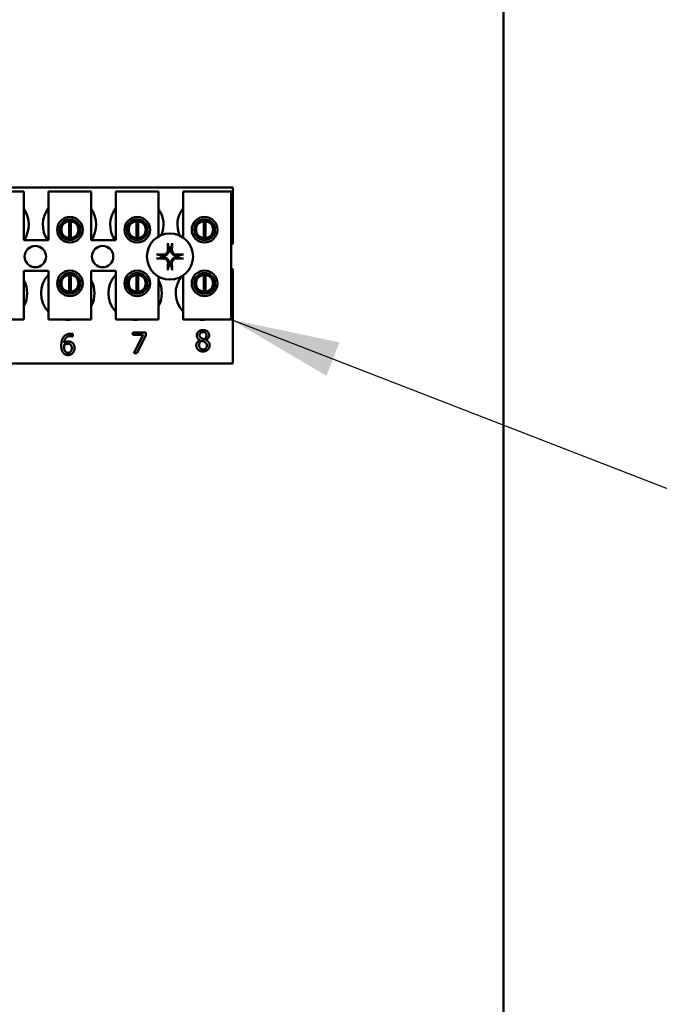
# Model space of a CAD drawing. Units: inches. Extents: x 3 to 140, y 2 to 109.
# Drawn here: x 81 to 84, y 57 to 63 of the extents above; entities that cross this region are included whole.
import ezdxf

# ---------------------------------------------------------------- set-up
doc = ezdxf.new("R2010")
doc.units = ezdxf.units.IN
doc.header["$LTSCALE"] = 6.5
doc.header["$MEASUREMENT"] = 0
doc.layers.add('Symbol (ANSI)', color=7, linetype='Continuous', lineweight=25)
doc.layers.add('Visible (ANSI)', color=7, linetype='Continuous', lineweight=50)
doc.styles.add('Note Text (ANSI)', font='tahoma.ttf')
doc.dimstyles.new('Default (ANSI)$7', dxfattribs={"dimscale": 6.5, "dimtxt": 0.12, "dimasz": 0.098425, "dimexe": 0.125, "dimexo": 0.0625, "dimgap": 0.031496, "dimtad": 0, "dimtih": 1, "dimtoh": 1, "dimrnd": 1e-08, "dimzin": 0, "dimdsep": 46, "dimtxsty": 'Note Text (ANSI)', "dimcen": 0.09, "dimdle": 0.393701, "dimclrd": 256, "dimclre": 256, "dimclrt": 256, "dimadec": 0, "dimazin": 1, "dimtfac": 1, "dimtofl": 0, "dimtmove": 0, "dimatfit": 3, "dimfxl": 1, "dimtolj": 1, "dimtzin": 4, "dimlwd": -1, "dimlwe": -1, "dimarcsym": 0})

msp = doc.modelspace()

# ---------------------------------------------------------------- linework, layer by layer
at = {"layer": 'Visible (ANSI)'}
for p, q in [((83.5133, 79.3905), (83.5133, 18.6648)), ((78.8039, 61.7595), (81.9289, 61.7595)), ((80.4573, 61.7354), (80.7073, 61.7354)), ((80.7073, 61.7354), (80.7073, 61.4504)), ((80.8513, 61.7354), (81.1013, 61.7354)), ((80.8513, 61.4504), (80.8513, 61.7354)), ((81.1013, 61.7354), (81.1013, 61.4504)), ((81.2453, 61.7354), (81.4953, 61.7354)), ((81.2453, 61.4504), (81.2453, 61.7354)), ((81.4953, 61.7354), (81.4953, 61.4719)), ((81.6393, 61.7354), (81.9193, 61.7354)), ((81.6393, 61.4651), (81.6393, 61.7354)), ((81.9193, 61.7354), (81.9193, 60.9854)), ((81.9289, 61.7595), (81.9289, 61.4282)), ((80.9241, 61.5419), (80.9241, 61.4808)), ((80.9715, 61.4618), (80.9715, 61.5613)), ((80.9811, 61.5613), (80.9811, 61.4618)), ((81.0285, 61.4808), (81.0285, 61.5419)), ((81.3181, 61.5419), (81.3181, 61.4808)), ((81.3655, 61.4618), (81.3655, 61.5613)), ((81.3751, 61.5613), (81.3751, 61.4618)), ((81.4225, 61.4808), (81.4225, 61.5419)), ((81.7121, 61.5419), (81.7121, 61.4808)), ((81.7595, 61.4618), (81.7595, 61.5613)), ((81.7691, 61.5613), (81.7691, 61.4618)), ((81.8165, 61.4808), (81.8165, 61.5419)), ((80.7073, 61.4504), (80.8513, 61.4504)), ((81.1013, 61.4504), (81.2453, 61.4504)), ((80.7073, 61.2704), (80.7073, 60.9854)), ((80.8513, 61.2704), (80.7073, 61.2704)), ((80.8513, 60.9854), (80.8513, 61.2704)), ((80.9715, 61.1478), (80.9715, 61.2473)), ((80.9811, 61.2473), (80.9811, 61.1478)), ((81.1013, 61.2704), (81.1013, 60.9854)), ((81.2453, 61.2704), (81.1013, 61.2704)), ((81.2453, 60.9854), (81.2453, 61.2704)), ((81.3655, 61.1478), (81.3655, 61.2473)), ((81.3751, 61.2473), (81.3751, 61.1478)), ((81.7595, 61.1478), (81.7595, 61.2473)), ((81.7691, 61.2473), (81.7691, 61.1478)), ((81.9289, 61.2808), (81.9289, 60.7295)), ((80.9241, 61.2281), (80.9241, 61.1671)), ((81.0285, 61.1671), (81.0285, 61.2281)), ((81.3181, 61.2281), (81.3181, 61.1671)), ((81.4225, 61.1671), (81.4225, 61.2281)), ((81.4953, 61.237), (81.4953, 60.9854)), ((81.6393, 60.9854), (81.6393, 61.2438)), ((81.7121, 61.2281), (81.7121, 61.1671)), ((81.8165, 61.1671), (81.8165, 61.2281)), ((80.7073, 60.9854), (80.4573, 60.9854)), ((81.1013, 60.9854), (80.8513, 60.9854)), ((81.4953, 60.9854), (81.2453, 60.9854)), ((81.9193, 60.9854), (81.6393, 60.9854)), ((80.9929, 60.9013), (80.9929, 60.8858)), ((81.344, 60.896), (81.344, 60.9101)), ((81.344, 60.9101), (81.4201, 60.9101)), ((81.4201, 60.9101), (81.4201, 60.8921)), ((80.9929, 60.8858), (80.9923, 60.8858)), ((81.4059, 60.896), (81.344, 60.896)), ((81.3511, 60.7901), (81.4059, 60.896)), ((81.4201, 60.8921), (81.3682, 60.7901)), ((81.7364, 60.8659), (81.7364, 60.8664)), ((81.7729, 60.8657), (81.7729, 60.8652)), ((81.3682, 60.7901), (81.3511, 60.7901)), ((81.9289, 60.7295), (78.8039, 60.7295))]:
    msp.add_line(p, q, dxfattribs=at)
for centre, radius in [((80.9763, 61.5113), 0.075), ((80.9763, 61.5113), 0.0605), ((81.3703, 61.5113), 0.075), ((81.3703, 61.5113), 0.0605), ((81.7643, 61.5113), 0.075), ((81.7643, 61.5113), 0.0605), ((81.5619, 61.3545), 0.135), ((80.7739, 61.3545), 0.0625), ((81.1679, 61.3545), 0.0625), ((80.9763, 61.1976), 0.075), ((80.9763, 61.1976), 0.0605), ((81.3703, 61.1976), 0.075), ((81.3703, 61.1976), 0.0605), ((81.7643, 61.1976), 0.075), ((81.7643, 61.1976), 0.0605)]:
    msp.add_circle(centre, radius, dxfattribs=at)
for centre, radius, start, end in [((80.5799, 61.5415), 0.1563, 324.59961, 35.40039), ((80.9739, 61.5415), 0.1563, 141.70922, 215.63887), ((80.9739, 61.5415), 0.1562, 324.59961, 35.40039), ((81.3679, 61.5415), 0.1562, 141.70922, 215.63887), ((81.3679, 61.5415), 0.1563, 336.70278, 35.40039), ((81.7619, 61.5415), 0.1563, 141.70922, 204.60929), ((80.9763, 61.5116), 0.05, 95.48329, 264.51671), ((80.9763, 61.5116), 0.05, 84.51671, 95.48329), ((80.9763, 61.5116), 0.05, 275.48329, 84.51671), ((81.3703, 61.5116), 0.05, 95.48329, 264.51671), ((81.3703, 61.5116), 0.05, 84.51671, 95.48329), ((81.3703, 61.5116), 0.05, 275.48329, 84.51671), ((81.7643, 61.5116), 0.05, 95.48329, 264.51671), ((81.7643, 61.5116), 0.05, 84.51671, 95.48329), ((81.7643, 61.5116), 0.05, 275.48329, 84.51671), ((80.9763, 61.5116), 0.05, 264.51671, 275.48329), ((81.3703, 61.5116), 0.05, 264.51671, 275.48329), ((81.7643, 61.5116), 0.05, 264.51671, 275.48329), ((81.9559, 61.3545), 0.0785, 110.1195, 117.82374), ((81.5619, 61.3545), 0.0512, 172.38364, 187.61636), ((81.5619, 61.3545), 0.0512, 82.38364, 97.61636), ((81.5619, 61.3545), 0.0512, 352.38364, 7.61636), ((81.5619, 61.3545), 0.0512, 262.38364, 277.61636), ((80.9639, 61.1395), 0.1563, 136.12686, 223.87314), ((80.9763, 61.1976), 0.05, 95.48329, 264.51671), ((80.9763, 61.1976), 0.05, 84.51671, 95.48329), ((80.9763, 61.1976), 0.05, 275.48329, 84.51671), ((81.3579, 61.1395), 0.1562, 136.12686, 223.87314), ((81.3703, 61.1976), 0.05, 95.48329, 264.51671), ((81.3703, 61.1976), 0.05, 84.51671, 95.48329), ((81.3703, 61.1976), 0.05, 275.48329, 84.51671), ((81.7643, 61.1976), 0.05, 95.48329, 264.51671), ((81.7643, 61.1976), 0.05, 84.51671, 95.48329), ((81.7643, 61.1976), 0.05, 275.48329, 84.51671), ((81.9559, 61.3545), 0.0785, 242.17626, 249.8805), ((80.5699, 61.1395), 0.1563, 331.53686, 28.46314), ((80.9639, 61.1395), 0.1563, 331.53686, 28.46314), ((81.3579, 61.1395), 0.1563, 331.53686, 28.46314), ((81.7519, 61.1395), 0.1563, 140.65199, 223.87314), ((80.9763, 61.1976), 0.05, 264.51671, 275.48329), ((81.3703, 61.1976), 0.05, 264.51671, 275.48329), ((81.7643, 61.1976), 0.05, 264.51671, 275.48329), ((80.9639, 61.1395), 0.1563, 260.3583, 279.6417), ((81.3579, 61.1395), 0.1562, 260.3583, 279.6417), ((81.7519, 61.1395), 0.1563, 260.3583, 279.6417)]:
    msp.add_arc(centre, radius, start, end, dxfattribs=at)
for centre, major_axis, start_param, end_param in [((81.5675, 61.3547), (0.0092, -0.1752), 4.242952, 4.480279), ((81.5563, 61.3547), (0.0092, 0.1752), 4.944499, 5.181826), ((81.5616, 61.3489), (-0.1752, 0.0092), 4.944499, 5.181826), ((81.5622, 61.3489), (-0.1752, -0.0092), 4.242952, 4.480279), ((81.5616, 61.3601), (0.1752, 0.0092), 4.242952, 4.480279), ((81.5675, 61.3542), (-0.0092, -0.1752), 4.944499, 5.181826), ((81.5563, 61.3542), (-0.0092, 0.1752), 4.242952, 4.480279), ((81.5622, 61.3601), (0.1752, -0.0092), 4.944499, 5.181826)]:
    msp.add_ellipse(centre, major_axis=major_axis, ratio=0.087156, start_param=start_param, end_param=end_param, dxfattribs=at)
for points, knots in [([(81.5504, 61.4257), (81.5503, 61.426), (81.5502, 61.4264), (81.5501, 61.4272), (81.55, 61.4279), (81.5499, 61.4292), (81.5499, 61.43), (81.5498, 61.4314), (81.5498, 61.4322), (81.5498, 61.433), (81.5498, 61.4331), (81.5498, 61.4333)], [0.04855252, 0.04855252, 0.04855252, 0.04855252, 0.05284999, 0.05284999, 0.05811668, 0.05811668, 0.06341303, 0.06341303, 0.06871378, 0.06871378, 0.06981434, 0.06981434, 0.06981434, 0.06981434]), ([(81.5741, 61.4333), (81.5741, 61.4331), (81.5741, 61.433), (81.5741, 61.4322), (81.574, 61.4314), (81.574, 61.43), (81.5739, 61.4292), (81.5738, 61.4279), (81.5737, 61.4272), (81.5736, 61.4264), (81.5735, 61.426), (81.5735, 61.4257)], [0.01481468, 0.01481468, 0.01481468, 0.01481468, 0.01591524, 0.01591524, 0.02121599, 0.02121599, 0.02651234, 0.02651234, 0.03177903, 0.03177903, 0.0360765, 0.0360765, 0.0360765, 0.0360765]), ([(81.4831, 61.3666), (81.4832, 61.3666), (81.4834, 61.3666), (81.4842, 61.3666), (81.485, 61.3666), (81.4864, 61.3665), (81.4872, 61.3664), (81.4884, 61.3663), (81.4891, 61.3663), (81.49, 61.3661), (81.4904, 61.3661), (81.4907, 61.366)], [0.01481468, 0.01481468, 0.01481468, 0.01481468, 0.01591524, 0.01591524, 0.02121599, 0.02121599, 0.02651234, 0.02651234, 0.03177903, 0.03177903, 0.0360765, 0.0360765, 0.0360765, 0.0360765]), ([(81.5562, 61.3946), (81.5566, 61.3904), (81.5562, 61.386), (81.5542, 61.3794), (81.5532, 61.3772), (81.5507, 61.3729), (81.5492, 61.3709), (81.5455, 61.3672), (81.5435, 61.3657), (81.5392, 61.3632), (81.5369, 61.3622), (81.5304, 61.3602), (81.526, 61.3598), (81.5218, 61.3602)], [0.3725423, 0.3725423, 0.3725423, 0.3725423, 0.4082549, 0.4082549, 0.4280922, 0.4280922, 0.4479295, 0.4479295, 0.4677669, 0.4677669, 0.4876042, 0.4876042, 0.5233168, 0.5233168, 0.5233168, 0.5233168]), ([(81.5506, 61.3943), (81.5507, 61.3909), (81.5501, 61.3873), (81.5477, 61.3806), (81.5457, 61.3774), (81.5412, 61.3724), (81.5382, 61.3701), (81.5318, 61.367), (81.5283, 61.3661), (81.524, 61.3658), (81.5231, 61.3658), (81.5221, 61.3658)], [0, 0, 0, 0, 0.0260573, 0.0260573, 0.0521146, 0.0521146, 0.0779973, 0.0779973, 0.1038801, 0.1038801, 0.1111266, 0.1111266, 0.1111266, 0.1111266]), ([(81.602, 61.3602), (81.5979, 61.3598), (81.5934, 61.3602), (81.5869, 61.3622), (81.5847, 61.3632), (81.5804, 61.3657), (81.5784, 61.3672), (81.5747, 61.3709), (81.5732, 61.3729), (81.5706, 61.3772), (81.5697, 61.3794), (81.5676, 61.386), (81.5672, 61.3904), (81.5677, 61.3946)], [0.3725423, 0.3725423, 0.3725423, 0.3725423, 0.4082549, 0.4082549, 0.4280922, 0.4280922, 0.4479295, 0.4479295, 0.4677669, 0.4677669, 0.4876042, 0.4876042, 0.5233168, 0.5233168, 0.5233168, 0.5233168]), ([(81.6017, 61.3658), (81.5984, 61.3657), (81.5948, 61.3662), (81.588, 61.3687), (81.5849, 61.3706), (81.5798, 61.3752), (81.5776, 61.3781), (81.5745, 61.3846), (81.5736, 61.3881), (81.5733, 61.3924), (81.5733, 61.3933), (81.5733, 61.3943)], [0, 0, 0, 0, 0.0260573, 0.0260573, 0.0521146, 0.0521146, 0.0779973, 0.0779973, 0.1038801, 0.1038801, 0.1111266, 0.1111266, 0.1111266, 0.1111266]), ([(81.6332, 61.366), (81.6335, 61.3661), (81.6338, 61.3661), (81.6347, 61.3663), (81.6354, 61.3663), (81.6367, 61.3664), (81.6375, 61.3665), (81.6389, 61.3666), (81.6397, 61.3666), (81.6405, 61.3666), (81.6406, 61.3666), (81.6407, 61.3666)], [0.04855252, 0.04855252, 0.04855252, 0.04855252, 0.05284999, 0.05284999, 0.05811668, 0.05811668, 0.06341303, 0.06341303, 0.06871378, 0.06871378, 0.06981434, 0.06981434, 0.06981434, 0.06981434]), ([(81.4907, 61.3429), (81.4904, 61.3428), (81.49, 61.3428), (81.4891, 61.3427), (81.4884, 61.3426), (81.4872, 61.3425), (81.4864, 61.3424), (81.485, 61.3423), (81.4842, 61.3423), (81.4834, 61.3423), (81.4832, 61.3423), (81.4831, 61.3423)], [0.04855252, 0.04855252, 0.04855252, 0.04855252, 0.05284999, 0.05284999, 0.05811668, 0.05811668, 0.06341303, 0.06341303, 0.06871378, 0.06871378, 0.06981434, 0.06981434, 0.06981434, 0.06981434]), ([(81.5218, 61.3487), (81.526, 61.3491), (81.5304, 61.3487), (81.5369, 61.3467), (81.5392, 61.3457), (81.5435, 61.3432), (81.5455, 61.3417), (81.5492, 61.338), (81.5507, 61.336), (81.5532, 61.3317), (81.5542, 61.3295), (81.5562, 61.323), (81.5566, 61.3185), (81.5562, 61.3144)], [0.3725423, 0.3725423, 0.3725423, 0.3725423, 0.4082549, 0.4082549, 0.4280922, 0.4280922, 0.4479295, 0.4479295, 0.4677669, 0.4677669, 0.4876042, 0.4876042, 0.5233168, 0.5233168, 0.5233168, 0.5233168]), ([(81.5221, 61.3431), (81.5254, 61.3432), (81.5291, 61.3427), (81.5358, 61.3402), (81.539, 61.3383), (81.544, 61.3337), (81.5463, 61.3308), (81.5494, 61.3243), (81.5503, 61.3208), (81.5506, 61.3165), (81.5506, 61.3156), (81.5506, 61.3146)], [0, 0, 0, 0, 0.0260573, 0.0260573, 0.0521146, 0.0521146, 0.0779973, 0.0779973, 0.1038801, 0.1038801, 0.1111266, 0.1111266, 0.1111266, 0.1111266]), ([(81.5677, 61.3144), (81.5672, 61.3185), (81.5676, 61.323), (81.5697, 61.3295), (81.5706, 61.3317), (81.5732, 61.336), (81.5747, 61.338), (81.5784, 61.3417), (81.5804, 61.3432), (81.5847, 61.3457), (81.5869, 61.3467), (81.5934, 61.3487), (81.5979, 61.3491), (81.602, 61.3487)], [0.3725423, 0.3725423, 0.3725423, 0.3725423, 0.4082549, 0.4082549, 0.4280922, 0.4280922, 0.4479295, 0.4479295, 0.4677669, 0.4677669, 0.4876042, 0.4876042, 0.5233168, 0.5233168, 0.5233168, 0.5233168]), ([(81.5733, 61.3146), (81.5732, 61.318), (81.5737, 61.3216), (81.5762, 61.3283), (81.5781, 61.3315), (81.5827, 61.3365), (81.5856, 61.3388), (81.5921, 61.3419), (81.5956, 61.3428), (81.5998, 61.3431), (81.6008, 61.3431), (81.6017, 61.3431)], [0, 0, 0, 0, 0.0260573, 0.0260573, 0.0521146, 0.0521146, 0.0779973, 0.0779973, 0.1038801, 0.1038801, 0.1111266, 0.1111266, 0.1111266, 0.1111266]), ([(81.6407, 61.3423), (81.6406, 61.3423), (81.6405, 61.3423), (81.6397, 61.3423), (81.6389, 61.3423), (81.6375, 61.3424), (81.6367, 61.3425), (81.6354, 61.3426), (81.6347, 61.3427), (81.6338, 61.3428), (81.6335, 61.3428), (81.6332, 61.3429)], [0.01481468, 0.01481468, 0.01481468, 0.01481468, 0.01591524, 0.01591524, 0.02121599, 0.02121599, 0.02651234, 0.02651234, 0.03177903, 0.03177903, 0.0360765, 0.0360765, 0.0360765, 0.0360765]), ([(81.5498, 61.2756), (81.5498, 61.2758), (81.5498, 61.2759), (81.5498, 61.2767), (81.5498, 61.2775), (81.5499, 61.2789), (81.5499, 61.2797), (81.55, 61.281), (81.5501, 61.2817), (81.5502, 61.2825), (81.5503, 61.2829), (81.5504, 61.2832)], [0.01481468, 0.01481468, 0.01481468, 0.01481468, 0.01591524, 0.01591524, 0.02121599, 0.02121599, 0.02651234, 0.02651234, 0.03177903, 0.03177903, 0.0360765, 0.0360765, 0.0360765, 0.0360765]), ([(81.5735, 61.2832), (81.5735, 61.2829), (81.5736, 61.2825), (81.5737, 61.2817), (81.5738, 61.281), (81.5739, 61.2797), (81.574, 61.2789), (81.574, 61.2775), (81.5741, 61.2767), (81.5741, 61.2759), (81.5741, 61.2758), (81.5741, 61.2756)], [0.04855252, 0.04855252, 0.04855252, 0.04855252, 0.05284999, 0.05284999, 0.05811668, 0.05811668, 0.06341303, 0.06341303, 0.06871378, 0.06871378, 0.06981434, 0.06981434, 0.06981434, 0.06981434])]:
    msp.add_open_spline(points, degree=3, knots=knots, dxfattribs=at)
for points, weights in [([(81.5504, 61.4257), (81.5532, 61.4137), (81.5551, 61.4052)], [1.00284065999, 1.0159138541, 1]), ([(81.5687, 61.4052), (81.5707, 61.4137), (81.5735, 61.4257)], [1, 1.01591385412, 1.00284065999]), ([(81.5112, 61.3612), (81.5026, 61.3632), (81.4907, 61.366)], [1, 1.0159138542, 1.00284066]), ([(81.5218, 61.3602), (81.5171, 61.3607), (81.5112, 61.3612)], [1.2534749934, 1.1273103555, 1]), ([(81.5551, 61.4052), (81.5557, 61.3993), (81.5562, 61.3946)], [1, 1.1273103555, 1.2534749934]), ([(81.5677, 61.3946), (81.5681, 61.3993), (81.5687, 61.4052)], [1.2534749934, 1.1273103555, 1]), ([(81.6127, 61.3612), (81.6067, 61.3607), (81.602, 61.3602)], [1, 1.1273103555, 1.2534749934]), ([(81.6332, 61.366), (81.6212, 61.3632), (81.6127, 61.3612)], [1.00284066, 1.0159138542, 1]), ([(81.4907, 61.3429), (81.5026, 61.3457), (81.5112, 61.3477)], [1.00284066001, 1.01591385423, 1]), ([(81.5112, 61.3477), (81.5171, 61.3483), (81.5218, 61.3487)], [1, 1.1273103555, 1.2534749934]), ([(81.5551, 61.3037), (81.5532, 61.2952), (81.5504, 61.2832)], [1, 1.01591385418, 1.00284066]), ([(81.5562, 61.3144), (81.5557, 61.3096), (81.5551, 61.3037)], [1.2534749934, 1.1273103555, 1]), ([(81.5687, 61.3037), (81.5681, 61.3096), (81.5677, 61.3144)], [1, 1.1273103555, 1.2534749934]), ([(81.5735, 61.2832), (81.5707, 61.2952), (81.5687, 61.3037)], [1.00284066, 1.01591385419, 1]), ([(81.602, 61.3487), (81.6067, 61.3483), (81.6127, 61.3477)], [1.2534749934, 1.1273103555, 1]), ([(81.6127, 61.3477), (81.6212, 61.3457), (81.6332, 61.3429)], [1, 1.01591385412, 1.00284065999])]:
    msp.add_rational_spline(points, weights, degree=2, dxfattribs=at)
for points in [[(80.9387, 60.8836), (80.9452, 60.8927), (80.9658, 60.9029), (80.9793, 60.9029)], [(80.9793, 60.9029), (80.9833, 60.9029), (80.9903, 60.9021), (80.9929, 60.9013)], [(81.719, 60.8929), (81.719, 60.9064), (81.7394, 60.9245), (81.7551, 60.9245)], [(81.755, 60.9126), (81.7463, 60.9126), (81.7351, 60.903), (81.7351, 60.8947)], [(81.7755, 60.8938), (81.7755, 60.9018), (81.7647, 60.9126), (81.755, 60.9126)], [(81.7551, 60.9245), (81.7715, 60.9245), (81.7912, 60.9074), (81.7912, 60.894)], [(80.9256, 60.8334), (80.9256, 60.849), (80.932, 60.8742), (80.9387, 60.8836)], [(80.9772, 60.889), (80.9622, 60.889), (80.9438, 60.8688), (80.9421, 60.849)], [(80.9421, 60.849), (80.9478, 60.8529), (80.9599, 60.8573), (80.9671, 60.8573)], [(80.9635, 60.844), (80.9578, 60.844), (80.9472, 60.8406), (80.9421, 60.8374)], [(80.9788, 60.8398), (80.9756, 60.8423), (80.9677, 60.844), (80.9635, 60.844)], [(80.9671, 60.8573), (80.9741, 60.8573), (80.9846, 60.8545), (80.9903, 60.8502)], [(80.9923, 60.8858), (80.99, 60.887), (80.9819, 60.889), (80.9772, 60.889)], [(80.9903, 60.8502), (80.9969, 60.8453), (81.0033, 60.8299), (81.0033, 60.8196)], [(81.716, 60.8349), (81.716, 60.8447), (81.7264, 60.861), (81.7364, 60.8659)], [(81.7364, 60.8664), (81.7275, 60.8715), (81.719, 60.8838), (81.719, 60.8929)], [(81.746, 60.8618), (81.7394, 60.8574), (81.7323, 60.8444), (81.7323, 60.8361)], [(81.7351, 60.8947), (81.7351, 60.8888), (81.7408, 60.8806), (81.7466, 60.8772)], [(81.7636, 60.8543), (81.7609, 60.8559), (81.7517, 60.8594), (81.746, 60.8618)], [(81.7466, 60.8772), (81.749, 60.8759), (81.7593, 60.8711), (81.7635, 60.8698)], [(81.7635, 60.8698), (81.7705, 60.8751), (81.7755, 60.8865), (81.7755, 60.8938)], [(81.7777, 60.8337), (81.7777, 60.8411), (81.7719, 60.8498), (81.7636, 60.8543)], [(81.7912, 60.894), (81.7912, 60.8859), (81.7818, 60.8701), (81.7729, 60.8657)], [(81.7729, 60.8652), (81.7834, 60.8603), (81.7942, 60.8463), (81.7942, 60.8352)], [(80.9388, 60.789), (80.9326, 60.7956), (80.9256, 60.8174), (80.9256, 60.8334)], [(80.9652, 60.7782), (80.9572, 60.7782), (80.9438, 60.7836), (80.9388, 60.789)], [(80.9421, 60.8374), (80.942, 60.8356), (80.9418, 60.8323), (80.9418, 60.8298)], [(80.9418, 60.8298), (80.9418, 60.8173), (80.9467, 60.8021), (80.9504, 60.7981)], [(80.9504, 60.7981), (80.9538, 60.7943), (80.9611, 60.7913), (80.9653, 60.7913)], [(80.9921, 60.7894), (80.9867, 60.7839), (80.9733, 60.7782), (80.9652, 60.7782)], [(80.9653, 60.7913), (80.9751, 60.7913), (80.987, 60.8051), (80.987, 60.8189)], [(80.987, 60.8189), (80.987, 60.8263), (80.9831, 60.8363), (80.9788, 60.8398)], [(81.0033, 60.8196), (81.0033, 60.8103), (80.9972, 60.7947), (80.9921, 60.7894)], [(81.7263, 60.8094), (81.7213, 60.8142), (81.716, 60.8275), (81.716, 60.8349)], [(81.7551, 60.7991), (81.7462, 60.7991), (81.7315, 60.8044), (81.7263, 60.8094)], [(81.7323, 60.8361), (81.7323, 60.8252), (81.7454, 60.811), (81.7553, 60.811)], [(81.7942, 60.8352), (81.7942, 60.8199), (81.7719, 60.7991), (81.7551, 60.7991)], [(81.7553, 60.811), (81.7654, 60.811), (81.7777, 60.8232), (81.7777, 60.8337)]]:
    msp.add_open_spline(points, degree=2, dxfattribs=at)

# ---------------------------------------------------------------- leaders
at = {"layer": 'Symbol (ANSI)', "annotation_type": 0, "has_hookline": 1, "hookline_direction": 0, "text_width": 0.3353}
msp.add_leader([(81.9193, 60.9854), (88.364, 58.4921), (89.0037, 58.4921)], dimstyle='Default (ANSI)$7', override={"dimtad": 0}, dxfattribs=at)

doc.saveas('drawing.dxf')
